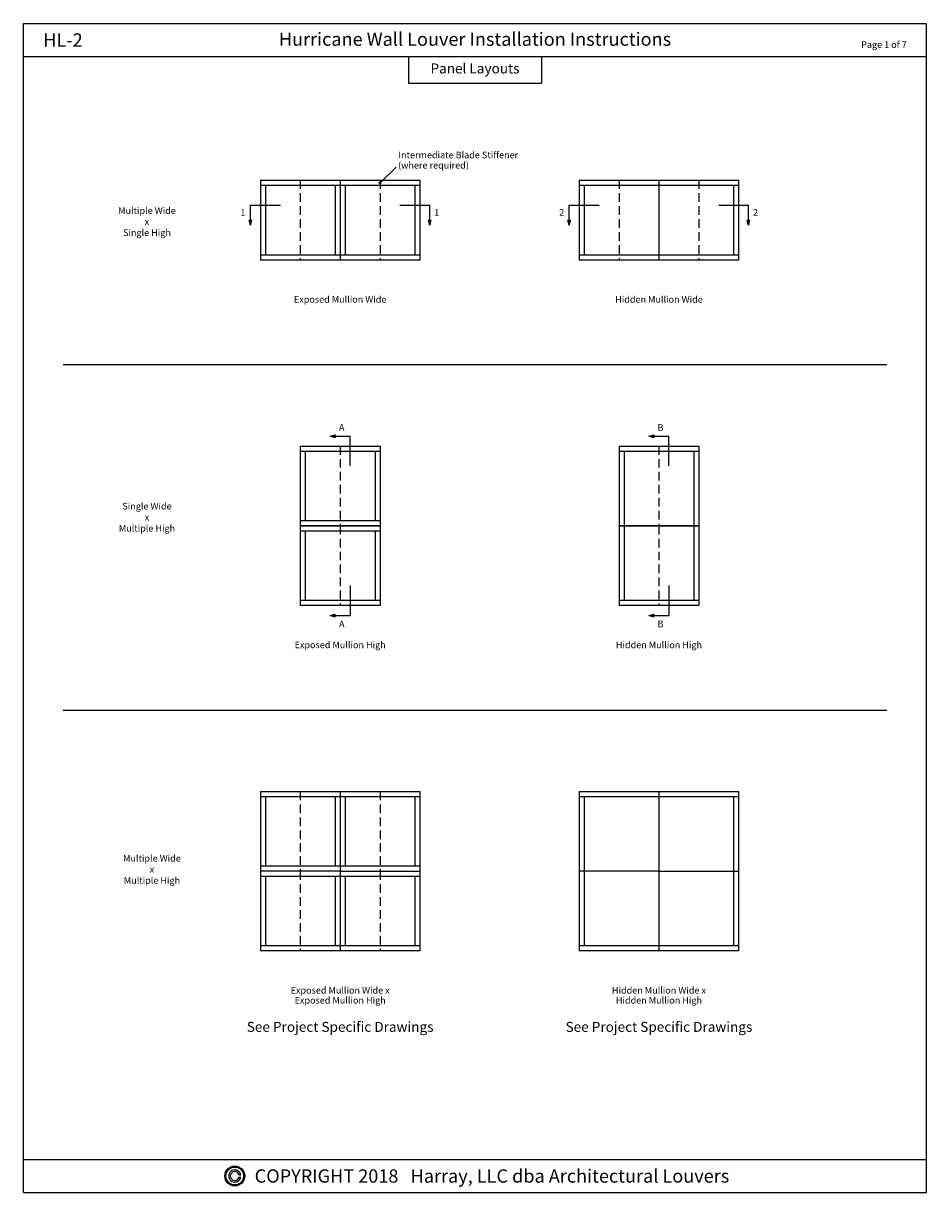
# Model space of a CAD drawing. Units: inches. Extents: x 0 to 338, y 48 to 92.
# Drawn here: x 76 to 110, y 48 to 92 of the extents above; entities that cross this region are included whole.
import ezdxf
from ezdxf.enums import TextEntityAlignment as Align

# ---------------------------------------------------------------- set-up
doc = ezdxf.new("R2010")
doc.units = ezdxf.units.IN
doc.header["$LTSCALE"] = 0.13
doc.header["$MEASUREMENT"] = 0
doc.linetypes.add('HIDDENX2', pattern=[0.75, 0.5, -0.25])
doc.layers.add('Hidden', color=7, linetype='HIDDENX2')
doc.styles.add('TAHOMA', font='tahoma.ttf', dxfattribs={"height": 0.05})

msp = doc.modelspace()

# ---------------------------------------------------------------- hatches: boundary and pattern name
for points in [[(89.45538, 85.99445, 1), (89.39288, 85.99445, 1)], [(84.59937, 84.59459), (84.49889, 84.59459), (84.54913, 84.40709)], [(91.34937, 84.59459), (91.24889, 84.59459), (91.29913, 84.40709)], [(96.59937, 84.59459), (96.49889, 84.59459), (96.54913, 84.40709)], [(103.34937, 84.59459), (103.24889, 84.59459), (103.29913, 84.40709)], [(87.73663, 76.41935), (87.73663, 76.51983), (87.54913, 76.46959)], [(99.73663, 76.41935), (99.73663, 76.51983), (99.54913, 76.46959)], [(87.73663, 69.76983), (87.73663, 69.66935), (87.54913, 69.71959)], [(99.73663, 69.76983), (99.73663, 69.66935), (99.54913, 69.71959)]]:
    msp.add_hatch(color=256).paths.add_polyline_path(points)
h = msp.add_hatch(color=256)
h.paths.add_polyline_path([(83.58187, 48.6251, 1), (84.33187, 48.6251, 1)])
h.paths.add_polyline_path([(84.29187, 48.6251, -1), (83.62187, 48.6251, -1)], flags=16)

# ---------------------------------------------------------------- linework, layer by layer
for p, q in [((76, 48), (76, 92)), ((76, 92), (110, 92)), ((110, 48), (110, 92)), ((76, 90.75), (110, 90.75)), ((90.5, 90.75), (90.5, 89.75)), ((95.5, 90.75), (95.5, 89.75)), ((90.5, 89.75), (95.5, 89.75)), ((89.42413, 85.99445), (90.0279, 86.58856)), ((84.92413, 86.09459), (87.92413, 86.09459)), ((84.92413, 86.09459), (84.92413, 83.09459)), ((84.92413, 85.90709), (87.92413, 85.90709)), ((85.11163, 85.90709), (85.11163, 83.28209)), ((87.73663, 85.90709), (87.73663, 83.28209)), ((87.92413, 86.09459), (87.92413, 83.09459)), ((87.92413, 86.09459), (90.92413, 86.09459)), ((87.92413, 85.90709), (87.92413, 83.28209)), ((87.92413, 85.90709), (90.92413, 85.90709)), ((88.11163, 85.90709), (88.11163, 83.28209)), ((90.73663, 85.90709), (90.73663, 83.28209)), ((90.92413, 86.09459), (90.92413, 83.09459)), ((96.92413, 86.09459), (99.92413, 86.09459)), ((96.92413, 86.09459), (96.92413, 83.09459)), ((96.92413, 85.90709), (99.92413, 85.90709)), ((97.11163, 85.90709), (97.11163, 83.28209)), ((99.92413, 86.09459), (99.92413, 83.09459)), ((99.92413, 86.09459), (99.92413, 83.09459)), ((99.92413, 86.09459), (99.92413, 83.09459)), ((99.92413, 86.09459), (102.92413, 86.09459)), ((99.92413, 85.90709), (99.92413, 83.28209)), ((99.92413, 85.90709), (102.92413, 85.90709)), ((102.73663, 85.90709), (102.73663, 83.28209)), ((102.92413, 86.09459), (102.92413, 83.09459)), ((84.54913, 84.59459), (84.54913, 85.15709)), ((84.54913, 85.15709), (85.67413, 85.15709)), ((90.17413, 85.15709), (91.29913, 85.15709)), ((91.29913, 84.59459), (91.29913, 85.15709)), ((96.54913, 85.15709), (97.67413, 85.15709)), ((96.54913, 84.59459), (96.54913, 85.15709)), ((102.17413, 85.15709), (103.29913, 85.15709)), ((103.29913, 84.59459), (103.29913, 85.15709)), ((84.49889, 84.59459), (84.59937, 84.59459)), ((84.54913, 84.40709), (84.49889, 84.59459)), ((84.54913, 84.40709), (84.59937, 84.59459)), ((91.24889, 84.59459), (91.34937, 84.59459)), ((91.29913, 84.40709), (91.24889, 84.59459)), ((91.29913, 84.40709), (91.34937, 84.59459)), ((96.54913, 84.40709), (96.49889, 84.59459)), ((96.49889, 84.59459), (96.59937, 84.59459)), ((96.54913, 84.40709), (96.59937, 84.59459)), ((103.29913, 84.40709), (103.24889, 84.59459)), ((103.24889, 84.59459), (103.34937, 84.59459)), ((103.29913, 84.40709), (103.34937, 84.59459)), ((87.92413, 83.28209), (84.92413, 83.28209)), ((90.92413, 83.28209), (87.92413, 83.28209)), ((99.92413, 83.28209), (96.92413, 83.28209)), ((102.92413, 83.28209), (99.92413, 83.28209)), ((87.92413, 83.09459), (84.92413, 83.09459)), ((90.92413, 83.09459), (87.92413, 83.09459)), ((99.92413, 83.09459), (96.92413, 83.09459)), ((102.92413, 83.09459), (99.92413, 83.09459)), ((77.5, 79.15709), (108.5, 79.15709)), ((87.54913, 76.46959), (87.73663, 76.51983)), ((87.54913, 76.46959), (87.73663, 76.41935)), ((87.73663, 76.51983), (87.73663, 76.41935)), ((87.73663, 76.46959), (88.29913, 76.46959)), ((88.29913, 75.34459), (88.29913, 76.46959)), ((99.54913, 76.46959), (99.73663, 76.51983)), ((99.54913, 76.46959), (99.73663, 76.41935)), ((99.73663, 76.51983), (99.73663, 76.41935)), ((99.73663, 76.46959), (100.29913, 76.46959)), ((100.29913, 75.34459), (100.29913, 76.46959)), ((86.42413, 76.09459), (89.42413, 76.09459)), ((86.42413, 76.09459), (86.42413, 73.09459)), ((86.42413, 75.90709), (89.42413, 75.90709)), ((86.61163, 75.90709), (86.61163, 73.28209)), ((89.23663, 75.90709), (89.23663, 73.28209)), ((89.42413, 76.09459), (89.42413, 73.09459)), ((89.42413, 76.09459), (89.42413, 73.09459)), ((98.42413, 76.09459), (101.42413, 76.09459)), ((98.42413, 76.09459), (98.42413, 73.09459)), ((98.42413, 75.90709), (101.42413, 75.90709)), ((98.61163, 75.90709), (98.61163, 73.09459)), ((101.23663, 75.90709), (101.23663, 73.09459)), ((101.42413, 76.09459), (101.42413, 73.09459)), ((101.42413, 76.09459), (101.42413, 73.09459)), ((89.42413, 73.28209), (86.42413, 73.28209)), ((86.42413, 73.09459), (86.42413, 70.09459)), ((86.42413, 73.09459), (89.42413, 73.09459)), ((89.42413, 73.09459), (86.42413, 73.09459)), ((89.42413, 73.09459), (89.42413, 70.09459)), ((89.42413, 73.09459), (89.42413, 70.09459)), ((98.42413, 73.09459), (98.42413, 70.09459)), ((101.42413, 73.09459), (98.42413, 73.09459)), ((98.42413, 73.09459), (101.42413, 73.09459)), ((98.61163, 73.09459), (98.61163, 70.28209)), ((101.23663, 73.09459), (101.23663, 70.28209)), ((101.42413, 73.09459), (101.42413, 70.09459)), ((101.42413, 73.09459), (101.42413, 70.09459)), ((86.42413, 72.90709), (89.42413, 72.90709)), ((86.61163, 72.90709), (86.61163, 70.28209)), ((89.23663, 72.90709), (89.23663, 70.28209)), ((88.29913, 70.84459), (88.29913, 69.71959)), ((100.29913, 70.84459), (100.29913, 69.71959)), ((89.42413, 70.28209), (86.42413, 70.28209)), ((89.42413, 70.09459), (86.42413, 70.09459)), ((101.42413, 70.28209), (98.42413, 70.28209)), ((101.42413, 70.09459), (98.42413, 70.09459)), ((87.54913, 69.71959), (87.73663, 69.76983)), ((87.54913, 69.71959), (87.73663, 69.66935)), ((87.73663, 69.66935), (87.73663, 69.76983)), ((87.73663, 69.71959), (88.29913, 69.71959)), ((99.54913, 69.71959), (99.73663, 69.76983)), ((99.54913, 69.71959), (99.73663, 69.66935)), ((99.73663, 69.66935), (99.73663, 69.76983)), ((99.73663, 69.71959), (100.29913, 69.71959)), ((77.5, 66.15709), (108.5, 66.15709)), ((84.92413, 63.09459), (84.92413, 60.09459)), ((84.92413, 63.09459), (87.92413, 63.09459)), ((87.92413, 63.09459), (87.92413, 60.09459)), ((87.92413, 63.09459), (90.92413, 63.09459)), ((90.92413, 63.09459), (90.92413, 60.09459)), ((90.92413, 63.09459), (90.92413, 60.09459)), ((96.92413, 63.09459), (96.92413, 60.09459)), ((96.92413, 63.09459), (99.92413, 63.09459)), ((99.92413, 63.09459), (99.92413, 60.09459)), ((99.92413, 63.09459), (102.92413, 63.09459)), ((102.92413, 63.09459), (102.92413, 60.09459)), ((102.92413, 63.09459), (102.92413, 60.09459)), ((84.92413, 62.90709), (87.92413, 62.90709)), ((85.11163, 62.90709), (85.11163, 60.28209)), ((87.73663, 62.90709), (87.73663, 60.28209)), ((87.92413, 62.90709), (90.92413, 62.90709)), ((88.11163, 62.90709), (88.11163, 60.28209)), ((90.73663, 62.90709), (90.73663, 60.28209)), ((96.92413, 62.90709), (99.92413, 62.90709)), ((97.11163, 62.90709), (97.11163, 60.09459)), ((99.92413, 62.90709), (102.92413, 62.90709)), ((102.73663, 62.90709), (102.73663, 60.09459)), ((87.92413, 60.28209), (84.92413, 60.28209)), ((90.92413, 60.28209), (87.92413, 60.28209)), ((87.92413, 60.09459), (84.92413, 60.09459)), ((84.92413, 60.09459), (84.92413, 57.09459)), ((84.92413, 59.90709), (87.92413, 59.90709)), ((85.11163, 59.90709), (85.11163, 57.28209)), ((87.73663, 59.90709), (87.73663, 57.28209)), ((87.92413, 60.09459), (87.92413, 57.09459)), ((87.92413, 60.09459), (90.92413, 60.09459)), ((87.92413, 59.90709), (90.92413, 59.90709)), ((88.11163, 59.90709), (88.11163, 57.28209)), ((90.73663, 59.90709), (90.73663, 57.28209)), ((90.92413, 60.09459), (90.92413, 57.09459)), ((90.92413, 60.09459), (90.92413, 57.09459)), ((99.92413, 60.09459), (96.92413, 60.09459)), ((96.92413, 60.09459), (96.92413, 57.09459)), ((97.11163, 60.09459), (97.11163, 57.28209)), ((99.92413, 60.09459), (99.92413, 57.09459)), ((99.92413, 60.09459), (102.92413, 60.09459)), ((102.73663, 60.09459), (102.73663, 57.28209)), ((102.92413, 60.09459), (102.92413, 57.09459)), ((102.92413, 60.09459), (102.92413, 57.09459)), ((87.92413, 57.28209), (84.92413, 57.28209)), ((90.92413, 57.28209), (87.92413, 57.28209)), ((99.92413, 57.28209), (96.92413, 57.28209)), ((102.92413, 57.28209), (99.92413, 57.28209)), ((87.92413, 57.09459), (84.92413, 57.09459)), ((90.92413, 57.09459), (87.92413, 57.09459)), ((99.92413, 57.09459), (96.92413, 57.09459)), ((102.92413, 57.09459), (99.92413, 57.09459)), ((76, 49.25), (110, 49.25)), ((84.11935, 48.6751), (84.18137, 48.6751)), ((84.11935, 48.5751), (84.18137, 48.5751)), ((76, 48), (110, 48))]:
    msp.add_line(p, q)
for centre, radius in [((89.42413, 85.99445), 0.03125), ((83.95687, 48.6251), 0.375), ((83.95687, 48.6251), 0.335)]:
    msp.add_circle(centre, radius)
for radius, start, end in [(0.23, 12.555858, 347.444142), (0.17, 17.104635, 342.895365)]:
    msp.add_arc((83.95687, 48.6251), radius, start, end)
at = {"layer": 'Hidden', "ltscale": 5}
for p, q in [((86.42413, 86.09459), (86.42413, 83.09459)), ((89.42413, 86.09459), (89.42413, 83.09459)), ((98.42413, 86.09459), (98.42413, 83.09459)), ((101.42413, 86.09459), (101.42413, 83.09459)), ((87.92413, 76.09459), (87.92413, 73.09459)), ((99.92413, 76.09459), (99.92413, 73.09459)), ((87.92413, 73.09459), (87.92413, 70.09459)), ((99.92413, 73.09459), (99.92413, 70.09459)), ((86.42413, 63.09459), (86.42413, 60.09459)), ((89.42413, 63.09459), (89.42413, 60.09459)), ((86.42413, 60.09459), (86.42413, 57.09459)), ((89.42413, 60.09459), (89.42413, 57.09459))]:
    msp.add_line(p, q, dxfattribs=at)

# ---------------------------------------------------------------- texts
at = {"style": 'TAHOMA'}
for s, height, p in [('HL-2', 0.5, (76.75, 91.375)), ('Intermediate Blade Stiffener', 0.25, (90.11612, 87.04692)), ('(where required)', 0.25, (90.10541, 86.66058)), ('1', 0.25, (91.46208, 84.88462)), ('2', 0.25, (103.46208, 84.88462)), ('COPYRIGHT 2018   Harray, LLC dba Architectural Louvers', 0.5, (84.70687, 48.6251))]:
    msp.add_text(s, height=height, dxfattribs=at).set_placement(p, align=Align.MIDDLE_LEFT)
for s, height, p in [('Hurricane Wall Louver Installation Instructions', 0.5, (93, 91)), ('Panel Layouts', 0.375, (93, 90))]:
    msp.add_text(s, height=height, dxfattribs=at).set_placement(p, align=Align.BOTTOM_CENTER)
msp.add_text('Page 1 of 7', height=0.25, dxfattribs=at).set_placement((109.25, 91), align=Align.BOTTOM_RIGHT)
for s, p in [('1', (84.35796, 84.88462)), ('2', (96.35796, 84.88462))]:
    msp.add_text(s, height=0.25, dxfattribs=at).set_placement(p, align=Align.MIDDLE_RIGHT)
for s, height, p in [('Exposed Mullion Wide', 0.25, (87.92413, 81.6127)), ('Hidden Mullion Wide', 0.25, (99.92413, 81.6127)), ('A', 0.25, (87.9845, 76.79328)), ('B', 0.25, (99.9845, 76.79328)), ('A', 0.25, (87.9845, 69.39771)), ('B', 0.25, (99.9845, 69.39771)), ('Exposed Mullion High', 0.25, (87.92413, 68.6127)), ('Hidden Mullion High', 0.25, (99.92413, 68.6127)), ('Exposed Mullion Wide x', 0.25, (87.92413, 55.6127)), ('Hidden Mullion Wide x', 0.25, (99.92413, 55.6127)), ('Exposed Mullion High', 0.25, (87.92413, 55.2377)), ('Hidden Mullion High', 0.25, (99.92413, 55.2377)), ('See Project Specific Drawings', 0.375, (87.92413, 54.2377)), ('See Project Specific Drawings', 0.375, (99.92413, 54.2377))]:
    msp.add_text(s, height=height, dxfattribs=at).set_placement(p, align=Align.MIDDLE_CENTER)
at = {"char_height": 0.25, "attachment_point": 5, "style": 'TAHOMA'}
for s, insert, width in [('Multiple Wide\\Px\\PSingle High', (80.65268, 84.50818), 2.6942219), ('Single Wide\\Px\\PMultiple High', (80.65268, 73.38318), 2.69415), ('Multiple Wide\\Px\\PMultiple High', (80.84018, 60.13318), 2.69415)]:
    msp.add_mtext(s, dxfattribs=dict(at, insert=insert, width=width))

doc.saveas('drawing.dxf')
